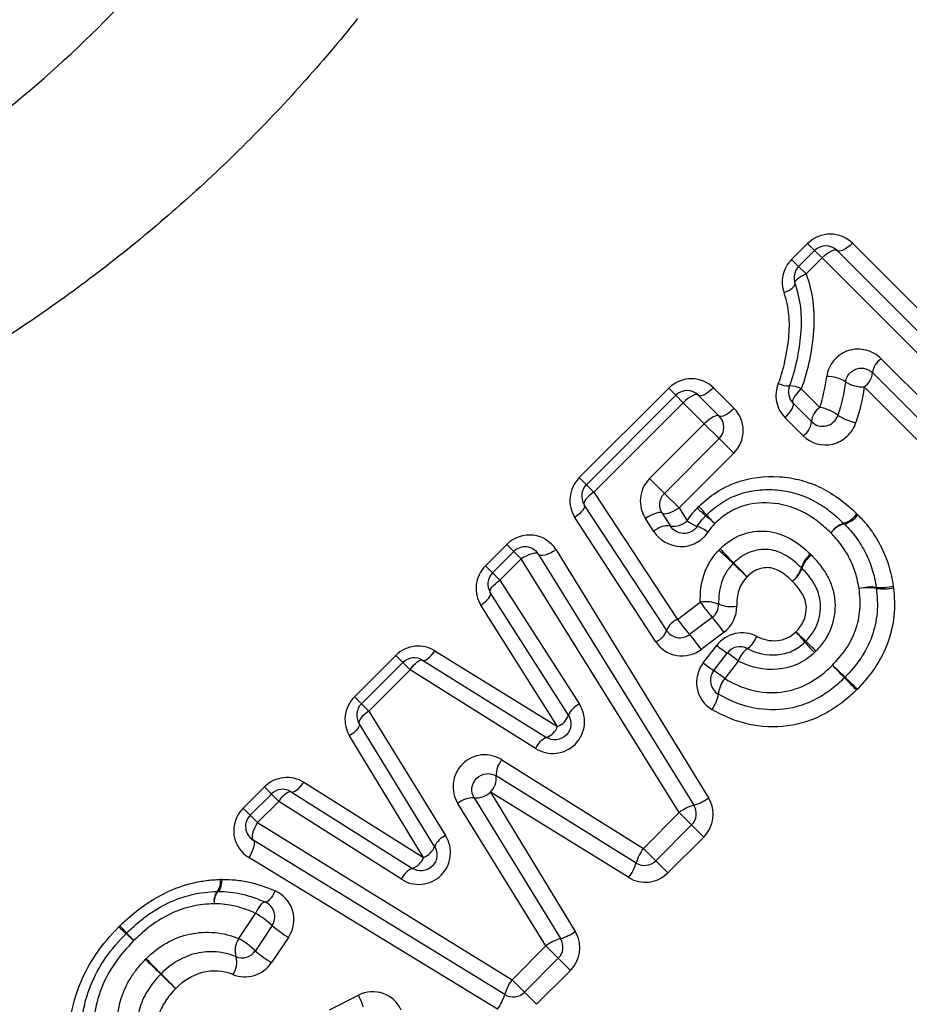
# Model space of a CAD drawing. Units: millimetres. Extents: x 143 to 264, y 91 to 276.
# Drawn here: x 183 to 194, y 200 to 213 of the extents above; entities that cross this region are included whole.
import ezdxf

# ---------------------------------------------------------------- set-up
doc = ezdxf.new("R2010")
doc.units = ezdxf.units.MM

msp = doc.modelspace()

# ---------------------------------------------------------------- linework, layer by layer
at = {"color": 7, "linetype": 'Continuous', "lineweight": 25}
for p, q in [((192.769, 209.648), (192.969, 209.848)), ((192.969, 209.848), (193.057, 209.76)), ((193.531, 209.852), (196.041, 207.341)), ((192.857, 209.56), (193.057, 209.76)), ((193.057, 209.76), (193.15, 209.667)), ((193.34, 209.76), (195.885, 207.214)), ((192.769, 209.648), (192.857, 209.56)), ((192.857, 209.56), (192.95, 209.467)), ((193.15, 209.667), (192.95, 209.467)), ((195.73, 207.087), (193.15, 209.667)), ((193.891, 208.404), (195.469, 206.826)), ((195.342, 206.67), (193.785, 208.227)), ((190.106, 206.914), (191.228, 208.035)), ((191.228, 208.035), (191.316, 207.947)), ((191.79, 208.039), (192.047, 207.782)), ((192.889, 208.027), (193.123, 207.794)), ((195.214, 206.515), (193.679, 208.05)), ((190.195, 206.825), (191.316, 207.947)), ((191.41, 207.853), (190.288, 206.732)), ((191.316, 207.947), (191.41, 207.853)), ((191.674, 207.589), (191.41, 207.853)), ((191.599, 207.947), (191.86, 207.685)), ((193.018, 207.616), (192.787, 207.846)), ((190.988, 206.902), (191.674, 207.589)), ((191.86, 207.403), (191.674, 207.589)), ((192.913, 207.438), (192.686, 207.665)), ((191.86, 207.403), (191.174, 206.716)), ((192.043, 207.22), (191.86, 207.403)), ((192.043, 207.22), (191.357, 206.533)), ((190.195, 206.825), (190.106, 206.914)), ((191.174, 206.716), (190.988, 206.902)), ((190.288, 206.732), (190.195, 206.825)), ((190.288, 206.732), (191.338, 205.137)), ((191.357, 206.533), (191.174, 206.716)), ((191.202, 204.997), (190.169, 206.574)), ((191.357, 206.533), (191.458, 206.374)), ((191.066, 204.856), (190.051, 206.415)), ((191.042, 206.238), (190.937, 206.401)), ((191.147, 206.467), (191.25, 206.306)), ((188.93, 205.809), (189.197, 206.076)), ((189.018, 205.721), (189.285, 205.988)), ((189.197, 206.076), (189.285, 205.988)), ((189.285, 205.988), (189.378, 205.895)), ((189.815, 206.008), (191.727, 202.9)), ((189.378, 205.895), (189.111, 205.628)), ((191.36, 202.716), (189.378, 205.895)), ((189.596, 205.951), (191.544, 202.808)), ((188.93, 205.809), (189.018, 205.721)), ((189.018, 205.721), (189.111, 205.628)), ((189.111, 205.628), (190.107, 204.074)), ((189.97, 203.935), (188.991, 205.472)), ((189.834, 203.794), (188.873, 205.314)), ((191.338, 205.137), (191.624, 205.352)), ((191.774, 205.162), (191.489, 204.947)), ((191.921, 204.976), (191.636, 204.76)), ((188.296, 204.744), (189.834, 203.794)), ((191.66, 204.591), (191.83, 204.811)), ((187.287, 204.166), (187.805, 204.684)), ((187.893, 204.596), (187.805, 204.684)), ((188.14, 204.624), (189.696, 203.657)), ((191.793, 204.495), (191.962, 204.715)), ((187.375, 204.078), (187.893, 204.596)), ((187.986, 204.503), (187.468, 203.985)), ((187.986, 204.503), (187.893, 204.596)), ((189.558, 203.519), (187.986, 204.503)), ((192.099, 204.615), (191.93, 204.394)), ((187.375, 204.078), (187.287, 204.166)), ((187.468, 203.985), (187.375, 204.078)), ((187.468, 203.985), (188.431, 202.426)), ((188.292, 202.29), (187.346, 203.832)), ((188.155, 202.152), (187.226, 203.677)), ((189.137, 203.377), (190.91, 202.267)), ((190.819, 202.083), (189.065, 203.174)), ((185.892, 202.771), (186.158, 203.036)), ((186.246, 202.948), (186.158, 203.036)), ((186.651, 203.095), (188.155, 202.152)), ((185.98, 202.683), (186.246, 202.948)), ((186.338, 202.856), (186.246, 202.948)), ((186.494, 202.976), (188.015, 202.016)), ((188.789, 202.899), (189.872, 201.135)), ((188.993, 202.971), (190.056, 201.226)), ((190.727, 201.9), (188.993, 202.971)), ((185.98, 202.683), (185.892, 202.771)), ((186.338, 202.856), (186.073, 202.59)), ((187.876, 201.879), (186.338, 202.856)), ((189.688, 201.044), (188.585, 202.828)), ((186.073, 202.59), (185.98, 202.683)), ((190.91, 202.267), (191.36, 202.716)), ((191.515, 202.561), (191.36, 202.716)), ((186.073, 202.59), (189.263, 200.619)), ((191.515, 202.561), (191.066, 202.112)), ((191.667, 202.409), (191.515, 202.561)), ((191.667, 202.409), (191.218, 201.96)), ((189.172, 200.435), (186.017, 202.371)), ((189.081, 200.251), (185.961, 202.152)), ((191.066, 202.112), (190.91, 202.267)), ((191.218, 201.96), (191.066, 202.112)), ((185.838, 201.135), (186.048, 201.452)), ((186.256, 201.3), (186.045, 200.984)), ((186.46, 201.151), (186.248, 200.835)), ((189.263, 200.619), (189.688, 201.044)), ((189.688, 201.044), (189.843, 200.889)), ((189.843, 200.889), (189.418, 200.464)), ((189.995, 200.737), (189.843, 200.889)), ((189.995, 200.737), (189.57, 200.312)), ((189.418, 200.464), (189.263, 200.619)), ((186.975, 200.244), (187.336, 200.427)), ((189.418, 200.464), (189.57, 200.312))]:
    msp.add_line(p, q, dxfattribs=at)
at = {"color": 7, "linetype": 'Continuous', "lineweight": 25, "flags": 128}
for points in [[(193.531, 209.852), (193.502, 209.825), (193.473, 209.801), (193.444, 209.781), (193.416, 209.766), (193.391, 209.756), (193.37, 209.752), (193.352, 209.753), (193.34, 209.76)], [(193.15, 209.667), (193.178, 209.694), (193.208, 209.717), (193.237, 209.737), (193.264, 209.753), (193.289, 209.763), (193.31, 209.768), (193.328, 209.766), (193.34, 209.76)], [(192.811, 209.35), (192.81, 209.362), (192.815, 209.375), (192.826, 209.39), (192.842, 209.405), (192.864, 209.422), (192.889, 209.437), (192.918, 209.453), (192.95, 209.467)], [(192.674, 209.231), (192.705, 209.245), (192.734, 209.261), (192.759, 209.277), (192.78, 209.293), (192.796, 209.309), (192.807, 209.324), (192.812, 209.338), (192.811, 209.35)], [(191.599, 207.947), (191.587, 207.953), (191.57, 207.954), (191.549, 207.95), (191.524, 207.939), (191.496, 207.924), (191.467, 207.904), (191.438, 207.88), (191.41, 207.853)], [(191.79, 208.039), (191.761, 208.012), (191.732, 207.989), (191.703, 207.969), (191.675, 207.953), (191.65, 207.943), (191.629, 207.939), (191.612, 207.94), (191.599, 207.947)], [(192.787, 207.846), (192.782, 207.857), (192.783, 207.872), (192.789, 207.892), (192.801, 207.916), (192.817, 207.942), (192.838, 207.97), (192.862, 207.999), (192.889, 208.027)], [(192.686, 207.665), (192.713, 207.693), (192.737, 207.722), (192.758, 207.75), (192.774, 207.777), (192.786, 207.8), (192.792, 207.82), (192.792, 207.836), (192.787, 207.846)], [(192.047, 207.782), (192.019, 207.755), (191.99, 207.731), (191.961, 207.711), (191.934, 207.695), (191.909, 207.684), (191.889, 207.679), (191.872, 207.679), (191.86, 207.685)], [(191.86, 207.685), (191.849, 207.691), (191.833, 207.692), (191.812, 207.686), (191.787, 207.676), (191.76, 207.66), (191.732, 207.639), (191.703, 207.615), (191.674, 207.589)], [(190.288, 206.732), (190.258, 206.71), (190.231, 206.687), (190.208, 206.664), (190.189, 206.642), (190.175, 206.621), (190.167, 206.602), (190.165, 206.586), (190.169, 206.574)], [(190.169, 206.574), (190.173, 206.561), (190.171, 206.545), (190.163, 206.526), (190.15, 206.505), (190.131, 206.483), (190.108, 206.46), (190.081, 206.437), (190.051, 206.415)], [(191.147, 206.467), (191.137, 206.475), (191.121, 206.477), (191.098, 206.475), (191.071, 206.468), (191.04, 206.457), (191.006, 206.441), (190.971, 206.422), (190.937, 206.401)], [(191.357, 206.533), (191.322, 206.512), (191.287, 206.493), (191.254, 206.477), (191.222, 206.466), (191.195, 206.459), (191.173, 206.457), (191.157, 206.459), (191.147, 206.467)], [(189.815, 206.008), (189.78, 205.987), (189.744, 205.968), (189.709, 205.954), (189.677, 205.943), (189.648, 205.938), (189.625, 205.937), (189.607, 205.942), (189.596, 205.951)], [(189.596, 205.951), (189.586, 205.961), (189.568, 205.966), (189.544, 205.965), (189.516, 205.96), (189.483, 205.949), (189.449, 205.935), (189.413, 205.916), (189.378, 205.895)], [(188.991, 205.472), (188.987, 205.485), (188.989, 205.5), (188.998, 205.519), (189.011, 205.539), (189.03, 205.562), (189.054, 205.584), (189.081, 205.607), (189.111, 205.628)], [(188.873, 205.314), (188.902, 205.336), (188.929, 205.359), (188.953, 205.381), (188.972, 205.404), (188.985, 205.424), (188.993, 205.443), (188.995, 205.459), (188.991, 205.472)], [(188.14, 204.624), (188.153, 204.621), (188.169, 204.623), (188.188, 204.631), (188.208, 204.645), (188.23, 204.663), (188.253, 204.687), (188.275, 204.714), (188.296, 204.744)], [(187.986, 204.503), (188.007, 204.533), (188.029, 204.561), (188.052, 204.584), (188.074, 204.603), (188.094, 204.617), (188.112, 204.626), (188.128, 204.628), (188.14, 204.624)], [(187.468, 203.985), (187.438, 203.964), (187.41, 203.942), (187.386, 203.92), (187.367, 203.898), (187.353, 203.878), (187.345, 203.86), (187.342, 203.844), (187.346, 203.832)], [(187.346, 203.832), (187.35, 203.819), (187.347, 203.803), (187.339, 203.784), (187.326, 203.764), (187.307, 203.742), (187.283, 203.72), (187.256, 203.698), (187.226, 203.677)], [(186.494, 202.976), (186.506, 202.972), (186.523, 202.974), (186.541, 202.982), (186.562, 202.996), (186.584, 203.014), (186.607, 203.038), (186.629, 203.065), (186.651, 203.095)], [(186.338, 202.856), (186.36, 202.885), (186.382, 202.913), (186.405, 202.936), (186.427, 202.955), (186.447, 202.969), (186.466, 202.977), (186.481, 202.98), (186.494, 202.976)], [(186.073, 202.59), (186.052, 202.555), (186.033, 202.519), (186.019, 202.484), (186.009, 202.452), (186.003, 202.423), (186.003, 202.399), (186.008, 202.382), (186.017, 202.371)], [(186.017, 202.371), (186.027, 202.36), (186.031, 202.343), (186.031, 202.319), (186.025, 202.29), (186.015, 202.258), (186.001, 202.223), (185.982, 202.187), (185.961, 202.152)], [(185.624, 201.878), (185.621, 201.847), (185.617, 201.818), (185.612, 201.791), (185.606, 201.769), (185.599, 201.751), (185.592, 201.738), (185.583, 201.73), (185.575, 201.727)], [(186.292, 201.735), (186.275, 201.703), (186.258, 201.673), (186.241, 201.648), (186.224, 201.626), (186.208, 201.609), (186.193, 201.598), (186.18, 201.593), (186.169, 201.594)], [(186.169, 201.594), (186.158, 201.595), (186.146, 201.59), (186.131, 201.579), (186.115, 201.562), (186.098, 201.54), (186.081, 201.514), (186.064, 201.484), (186.048, 201.452)]]:
    msp.add_lwpolyline(points, dxfattribs=at)
at = {"color": 7, "linetype": 'Continuous', "lineweight": 25}
for centre, radius, start, end in [((193.198, 209.618), 0.2, 45, 135), ((192.999, 209.418), 0.2, 135, 199.9532), ((194.026, 208.202), 0.243, 123.8526, 174.1416), ((193.545, 208.25), 0.24, 303.7705, 354.5956), ((192.73, 208.336), 0.273, 242.0507, 272.8993), ((193.22, 207.766), 0.415, 57.102, 91.5469), ((193.672, 208.486), 0.436, 238.6126, 270.8872), ((191.458, 207.805), 0.2, 45, 135), ((192.929, 207.988), 0.2, 157.9438, 225), ((192.744, 207.748), 0.315, 62.4602, 90.0847), ((193.255, 207.596), 0.238, 123.6769, 175.1254), ((193.024, 207.245), 0.557, 54.1792, 79.756), ((191.719, 207.544), 0.2, 315, 45), ((192.783, 207.634), 0.236, 303.5974, 355.5866), ((193.159, 207.757), 0.2, 225, 342.4797), ((193.686, 208.188), 0.595, 235.5604, 259.1165), ((190.336, 206.684), 0.2, 135, 213.2201), ((193.188, 208.247), 2.349, 226.9217, 230.4303), ((188.731, 203.79), 3.986, 41.8029, 43.8697), ((191.286, 206.546), 0.243, 261.3539, 314.9286), ((191.778, 206.812), 0.543, 233.8541, 249.2853), ((191.84, 206.301), 0.2, 133.4448, 137.6426), ((189.876, 204.269), 2.827, 47.0032, 50.044), ((195.267, 209.66), 4.799, 222.0307, 223.8215), ((193.331, 206.636), 0.309, 287.1971, 325.397), ((193.351, 206.638), 0.315, 284.5229, 322.3622), ((191.213, 206.067), 0.242, 81.1111, 134.9804), ((191.34, 205.706), 0.647, 54.1818, 67.6414), ((193.518, 206.042), 0.314, 107.6654, 145.2796), ((193.511, 206.027), 0.317, 104.7706, 142.2982), ((193.285, 206.196), 0.2, 43.4307, 46.4596), ((189.426, 205.846), 0.2, 31.7768, 135), ((186.733, 200.393), 7.599, 45.756, 47.6137), ((202.999, 216.659), 15.395, 223.7101, 224.6271), ((193.197, 205.7), 0.317, 127.0831, 164.5146), ((193.198, 205.681), 0.316, 124.7287, 162.0027), ((197.832, 211.816), 8.329, 225.8883, 227.5496), ((180.019, 194.003), 16.875, 43.7418, 44.5618), ((192.588, 205.867), 0.314, 307.0075, 344.8085), ((192.6, 205.872), 0.312, 304.6101, 342.473), ((189.16, 205.579), 0.2, 135, 212.4851), ((193.761, 204.987), 0.555, 82.8326, 105.2211), ((193.732, 204.951), 0.583, 80.1577, 101.5611), ((193.887, 206.152), 0.617, 264.6358, 284.5811), ((193.633, 205.505), 0.2, 6.0146, 9.4514), ((193.922, 206.174), 0.655, 262.0386, 280.8829), ((191.696, 204.946), 0.412, 67.489, 100.0984), ((193.364, 206.576), 2.128, 215.1234, 221.644), ((191.654, 205.322), 0.2, 306.9848, 1.4222), ((192.01, 205.735), 0.437, 249.1346, 279.4666), ((191.441, 204.9), 0.259, 113.4474, 157.855), ((193.057, 206.345), 2.1, 215.0897, 221.7146), ((190, 203.613), 2.355, 35.3615, 41.1334), ((190.967, 205.087), 0.251, 293.2233, 339.0892), ((191.369, 205.107), 0.2, 213.2201, 306.9848), ((189.744, 203.419), 2.32, 35.3285, 41.2054), ((192.026, 205.034), 0.324, 305.5139, 340.1109), ((188.93, 201.43), 5.269, 40.5041, 42.3688), ((203.485, 215.985), 15.322, 225.9038, 226.5448), ((192.824, 206.043), 1.583, 231.0898, 237.0163), ((192.121, 204.593), 0.2, 62.1918, 142.3961), ((192.421, 204.496), 0.344, 127.1113, 159.7263), ((198.203, 209.403), 6.96, 220.8241, 222.2835), ((178.989, 190.188), 20.252, 45.9332, 46.4347), ((188.035, 204.455), 0.2, 58.1242, 135), ((190.855, 203.063), 1.989, 51.2965, 56.18), ((192.672, 205.846), 1.611, 231.1071, 236.9446), ((191.951, 204.373), 0.2, 142.3961, 239.5135), ((190.661, 202.81), 2.03, 51.3136, 56.1129), ((216.696, 227.065), 32.476, 223.8591, 224.2456), ((177.95, 188.319), 22.336, 46.0969, 46.6589), ((192.23, 204.157), 0.383, 141.6718, 173.4648), ((193.293, 204.549), 0.2, 313.9619, 316.5094), ((162.203, 174.069), 43.538, 43.8883, 44.1697), ((214.16, 226.025), 29.942, 226.2073, 226.6164), ((191.46, 204.25), 0.393, 321.8878, 352.7597), ((187.516, 203.936), 0.2, 135, 211.5352), ((190.203, 203.841), 0.251, 112.5416, 158.2281), ((189.741, 204.02), 0.244, 292.3237, 339.5127), ((189.608, 203.885), 0.244, 291.1261, 338.253), ((189.792, 203.425), 0.251, 112.4522, 158.0296), ((189.336, 203.192), 0.271, 137.027, 183.8548), ((188.792, 203.157), 0.274, 317.1244, 3.4678), ((186.387, 202.807), 0.2, 57.7515, 135), ((188.769, 202.628), 0.272, 85.8526, 132.6451), ((188.807, 203.173), 0.274, 266.2587, 312.5424), ((191.38, 203.362), 0.578, 286.4341, 306.88), ((191.693, 202.277), 0.551, 105.6563, 127.1323), ((191.374, 202.702), 0.2, 315, 31.7768), ((186.122, 202.541), 0.2, 135, 238.4623), ((188.523, 202.194), 0.25, 111.606, 157.4281), ((188.066, 202.378), 0.242, 291.3829, 338.7771), ((187.93, 202.243), 0.242, 290.4735, 337.9427), ((191.349, 201.934), 0.551, 142.7652, 164.2507), ((190.265, 202.247), 0.577, 323.0151, 343.48), ((190.924, 202.253), 0.2, 238.1224, 315), ((188.107, 201.784), 0.25, 111.774, 157.7258), ((185.431, 201.843), 0.178, 319.3828, 11.2302), ((185.718, 201.61), 0.192, 142.4983, 191.2319), ((185.717, 201.601), 0.189, 138.5005, 188.7755), ((185.575, 201.527), 0.2, 90.0597, 92.7417), ((186.089, 201.411), 0.2, 326.3099, 66.5816), ((185.465, 200.439), 1.169, 47.4422, 60.0835), ((182.571, 199.576), 2.473, 41.2307, 44.1014), ((187.09, 202.23), 1.249, 228.1131, 239.7316), ((185.984, 202.988), 2.374, 225.9362, 228.9264), ((184.569, 201.061), 0.2, 133.5543, 136.5059), ((182.553, 199.075), 2.83, 45.99, 48.6304), ((186.638, 203.159), 2.948, 221.5149, 224.0497), ((189.71, 201.691), 0.579, 286.2351, 306.637), ((186.049, 200.985), 0.259, 144.7425, 196.9465), ((185.245, 200.108), 1.186, 47.5901, 60.0049), ((190.019, 200.603), 0.552, 105.4411, 126.8948), ((189.702, 201.03), 0.2, 315, 31.5432), ((185.878, 201.094), 0.2, 247.41, 326.3099), ((186.889, 201.93), 1.269, 228.2628, 239.6548), ((177.667, 193.468), 10.192, 45.1243, 46.6197), ((199.44, 215.241), 20.594, 224.1985, 224.9385), ((185.549, 200.836), 0.263, 324.9437, 16.207), ((192.481, 208.366), 10.817, 225.1952, 226.5796), ((169.38, 185.265), 21.858, 44.2183, 44.9034), ((189.704, 200.288), 0.552, 143.1107, 164.564), ((186.783, 200.11), 0.638, 14.9858, 29.8038), ((188.616, 200.597), 0.579, 323.3687, 343.7696), ((189.277, 200.605), 0.2, 238.4623, 315)]:
    msp.add_arc(centre, radius, start, end, dxfattribs=at)
for points, knots in [([(179.938, 209.657), (180.416, 209.885), (180.905, 210.147), (181.642, 210.6), (181.888, 210.761), (182.381, 211.105), (182.625, 211.287), (183.34, 211.856), (183.797, 212.268), (184.45, 212.939), (184.662, 213.171), (185.067, 213.646), (185.262, 213.89), (185.448, 214.138)], [0, 0, 0, 0, 0.25, 0.25, 0.375, 0.375, 0.5, 0.5, 0.75, 0.75, 0.875, 0.875, 1, 1, 1, 1]), ([(187.327, 212.667), (187.103, 212.388), (186.872, 212.115), (186.392, 211.58), (186.142, 211.318), (185.376, 210.559), (184.842, 210.088), (184.008, 209.432), (183.724, 209.221), (183.15, 208.819), (182.862, 208.63), (181.997, 208.093), (181.421, 207.777), (180.852, 207.5)], [0, 0, 0, 0, 0.125, 0.125, 0.25, 0.25, 0.5, 0.5, 0.625, 0.625, 0.75, 0.75, 1, 1, 1, 1]), ([(193.531, 209.852), (193.459, 209.924), (193.359, 209.965), (193.153, 209.967), (193.046, 209.925), (192.969, 209.848)], [0, 0, 0, 0, 0.5, 0.5, 1, 1, 1, 1]), ([(192.769, 209.648), (192.714, 209.593), (192.676, 209.522), (192.644, 209.376), (192.649, 209.3), (192.674, 209.231)], [0, 0, 0, 0, 0.5, 0.5, 1, 1, 1, 1]), ([(192.95, 209.467), (192.991, 209.354), (193.02, 209.236), (193.051, 208.997), (193.052, 208.875), (193.034, 208.63), (193.016, 208.507), (192.967, 208.265), (192.936, 208.145), (192.889, 208.027)], [0, 0, 0, 0, 0.25, 0.25, 0.5, 0.5, 0.75, 0.75, 1, 1, 1, 1]), ([(192.743, 208.063), (192.786, 208.168), (192.814, 208.276), (192.859, 208.493), (192.876, 208.603), (192.895, 208.823), (192.896, 208.931), (192.871, 209.144), (192.847, 209.251), (192.811, 209.35)], [0, 0, 0, 0, 0.25, 0.25, 0.5, 0.5, 0.75, 0.75, 1, 1, 1, 1]), ([(192.602, 208.094), (192.639, 208.186), (192.665, 208.282), (192.706, 208.473), (192.722, 208.57), (192.742, 208.763), (192.744, 208.86), (192.726, 209.049), (192.705, 209.142), (192.674, 209.231)], [0, 0, 0, 0, 0.25, 0.25, 0.5, 0.5, 0.75, 0.75, 1, 1, 1, 1]), ([(193.891, 208.404), (193.839, 208.456), (193.774, 208.493), (193.631, 208.529), (193.554, 208.528), (193.412, 208.484), (193.347, 208.44), (193.25, 208.325), (193.219, 208.254), (193.209, 208.18)], [0, 0, 0, 0, 0.25, 0.25, 0.5, 0.5, 0.75, 0.75, 1, 1, 1, 1]), ([(193.445, 208.114), (193.45, 208.151), (193.466, 208.187), (193.517, 208.246), (193.552, 208.267), (193.659, 208.299), (193.735, 208.276), (193.785, 208.227)], [0, 0, 0, 0, 0.25, 0.25, 0.5, 0.5, 1, 1, 1, 1]), ([(191.79, 208.039), (191.718, 208.111), (191.618, 208.153), (191.411, 208.154), (191.305, 208.112), (191.228, 208.035)], [0, 0, 0, 0, 0.5, 0.5, 1, 1, 1, 1]), ([(192.602, 208.094), (192.571, 208.021), (192.564, 207.94), (192.594, 207.789), (192.631, 207.72), (192.686, 207.665)], [0, 0, 0, 0, 0.5, 0.5, 1, 1, 1, 1]), ([(192.043, 207.22), (192.119, 207.296), (192.162, 207.401), (192.161, 207.61), (192.119, 207.71), (192.047, 207.782)], [0, 0, 0, 0, 0.5, 0.5, 1, 1, 1, 1]), ([(192.913, 207.438), (193.008, 207.343), (193.152, 207.302), (193.352, 207.351), (193.415, 207.385), (193.515, 207.478), (193.553, 207.538), (193.574, 207.604)], [0, 0, 0, 0, 0.5, 0.5, 0.75, 0.75, 1, 1, 1, 1]), ([(190.106, 206.914), (190.04, 206.847), (189.999, 206.759), (189.981, 206.578), (190.003, 206.489), (190.051, 206.415)], [0, 0, 0, 0, 0.5, 0.5, 1, 1, 1, 1]), ([(190.988, 206.902), (190.921, 206.836), (190.881, 206.748), (190.865, 206.566), (190.888, 206.476), (190.937, 206.401)], [0, 0, 0, 0, 0.5, 0.5, 1, 1, 1, 1]), ([(191.605, 206.552), (191.673, 206.616), (191.744, 206.677), (191.901, 206.778), (191.985, 206.82), (192.245, 206.914), (192.433, 206.936), (192.708, 206.919), (192.799, 206.904), (192.975, 206.856), (193.06, 206.825), (193.224, 206.743), (193.303, 206.694), (193.45, 206.586), (193.519, 206.524), (193.585, 206.461)], [0, 0, 0, 0, 0.125, 0.125, 0.25, 0.25, 0.5, 0.5, 0.625, 0.625, 0.75, 0.75, 0.875, 0.875, 1, 1, 1, 1]), ([(191.147, 206.467), (191.124, 206.502), (191.112, 206.545), (191.119, 206.635), (191.139, 206.681), (191.174, 206.716)], [0, 0, 0, 0, 0.5, 0.5, 1, 1, 1, 1]), ([(191.702, 206.447), (191.762, 206.503), (191.824, 206.556), (191.96, 206.643), (192.032, 206.678), (192.184, 206.73), (192.264, 206.748), (192.423, 206.765), (192.503, 206.766), (192.744, 206.746), (192.9, 206.7), (193.111, 206.589), (193.178, 206.547), (193.305, 206.45), (193.364, 206.396), (193.422, 206.341)], [0, 0, 0, 0, 0.125, 0.125, 0.25, 0.25, 0.375, 0.375, 0.5, 0.5, 0.75, 0.75, 0.875, 0.875, 1, 1, 1, 1]), ([(193.26, 206.221), (193.211, 206.268), (193.161, 206.314), (193.054, 206.397), (192.998, 206.434), (192.822, 206.532), (192.691, 206.575), (192.421, 206.605), (192.282, 206.596), (192.086, 206.533), (192.025, 206.504), (191.908, 206.43), (191.855, 206.384), (191.804, 206.337)], [0, 0, 0, 0, 0.125, 0.125, 0.25, 0.25, 0.5, 0.5, 0.75, 0.75, 0.875, 0.875, 1, 1, 1, 1]), ([(191.458, 206.374), (191.479, 206.406), (191.502, 206.437), (191.527, 206.467), (191.545, 206.489), (191.565, 206.51), (191.584, 206.531)], [0, 0, 0, 0, 0.0001157556, 0.0001157556, 0.0001157556, 0.0002017105, 0.0002017105, 0.0002017105, 0.0002017105]), ([(191.586, 206.304), (191.605, 206.334), (191.626, 206.361), (191.649, 206.388), (191.663, 206.404), (191.678, 206.42), (191.692, 206.436)], [0, 0, 0, 0, 0.0001045067, 0.0001045067, 0.0001045067, 0.0001690358, 0.0001690358, 0.0001690358, 0.0001690358]), ([(193.6, 206.446), (193.658, 206.385), (193.715, 206.322), (193.813, 206.186), (193.857, 206.113), (193.933, 205.962), (193.964, 205.884), (194.013, 205.722), (194.029, 205.638), (194.043, 205.555)], [0, 0, 0, 0, 0.25, 0.25, 0.5, 0.5, 0.75, 0.75, 1, 1, 1, 1]), ([(191.042, 206.238), (191.113, 206.126), (191.239, 206.054), (191.44, 206.048), (191.509, 206.063), (191.629, 206.126), (191.681, 206.173), (191.719, 206.231)], [0, 0, 0, 0, 0.5, 0.5, 0.75, 0.75, 1, 1, 1, 1]), ([(191.586, 206.304), (191.547, 206.244), (191.474, 206.21), (191.341, 206.217), (191.284, 206.253), (191.25, 206.306)], [0, 0, 0, 0, 0.5, 0.5, 1, 1, 1, 1]), ([(191.804, 206.337), (191.791, 206.322), (191.778, 206.308), (191.765, 206.293), (191.749, 206.273), (191.733, 206.252), (191.719, 206.231)], [0, 0, 0, 0, 0.0000586054, 0.0000586054, 0.0000586054, 0.0001367154, 0.0001367154, 0.0001367154, 0.0001367154]), ([(191.871, 206.021), (191.949, 206.096), (192.038, 206.16), (192.239, 206.235), (192.347, 206.251), (192.561, 206.234), (192.662, 206.197), (192.847, 206.096), (192.929, 206.027), (193.006, 205.953)], [0, 0, 0, 0, 0.25, 0.25, 0.5, 0.5, 0.75, 0.75, 1, 1, 1, 1]), ([(193.43, 206.333), (193.482, 206.279), (193.533, 206.223), (193.622, 206.101), (193.661, 206.037), (193.73, 205.902), (193.758, 205.832), (193.803, 205.687), (193.817, 205.612), (193.83, 205.537)], [0, 0, 0, 0, 0.25, 0.25, 0.5, 0.5, 0.75, 0.75, 1, 1, 1, 1]), ([(189.815, 206.008), (189.753, 206.109), (189.648, 206.176), (189.412, 206.206), (189.285, 206.164), (189.197, 206.076)], [0, 0, 0, 0, 0.5, 0.5, 1, 1, 1, 1]), ([(193.615, 205.522), (193.603, 205.588), (193.59, 205.654), (193.55, 205.781), (193.526, 205.843), (193.465, 205.961), (193.429, 206.017), (193.351, 206.124), (193.305, 206.173), (193.26, 206.221)], [0, 0, 0, 0, 0.25, 0.25, 0.5, 0.5, 0.75, 0.75, 1, 1, 1, 1]), ([(191.624, 205.352), (191.62, 205.47), (191.634, 205.59), (191.69, 205.758), (191.716, 205.813), (191.777, 205.915), (191.815, 205.961), (191.856, 206.005)], [0, 0, 0, 0, 0.5, 0.5, 0.75, 0.75, 1, 1, 1, 1]), ([(192.891, 205.784), (192.833, 205.84), (192.773, 205.893), (192.636, 205.973), (192.561, 206.004), (192.403, 206.02), (192.321, 206.008), (192.169, 205.951), (192.102, 205.901), (192.043, 205.844)], [0, 0, 0, 0, 0.25, 0.25, 0.5, 0.5, 0.75, 0.75, 1, 1, 1, 1]), ([(193.018, 205.94), (193.056, 205.9), (193.094, 205.859), (193.162, 205.77), (193.193, 205.723), (193.246, 205.624), (193.267, 205.573), (193.298, 205.466), (193.309, 205.41), (193.318, 205.241), (193.3, 205.126), (193.239, 204.969), (193.212, 204.919), (193.15, 204.824), (193.114, 204.781), (193.074, 204.74)], [0, 0, 0, 0, 0.125, 0.125, 0.25, 0.25, 0.375, 0.375, 0.5, 0.5, 0.75, 0.75, 0.875, 0.875, 1, 1, 1, 1]), ([(188.93, 205.809), (188.864, 205.743), (188.823, 205.655), (188.805, 205.477), (188.826, 205.388), (188.873, 205.314)], [0, 0, 0, 0, 0.5, 0.5, 1, 1, 1, 1]), ([(192.035, 205.836), (192.003, 205.802), (191.973, 205.766), (191.925, 205.686), (191.905, 205.643), (191.862, 205.512), (191.852, 205.419), (191.854, 205.327)], [0, 0, 0, 0, 0.25, 0.25, 0.5, 0.5, 1, 1, 1, 1]), ([(192.777, 205.616), (192.738, 205.653), (192.698, 205.689), (192.609, 205.749), (192.559, 205.772), (192.479, 205.787), (192.451, 205.786), (192.397, 205.78), (192.371, 205.773), (192.294, 205.745), (192.25, 205.709), (192.211, 205.671)], [0, 0, 0, 0, 0.25, 0.25, 0.5, 0.5, 0.625, 0.625, 0.75, 0.75, 1, 1, 1, 1]), ([(192.946, 204.862), (193.007, 204.925), (193.058, 204.998), (193.122, 205.159), (193.136, 205.247), (193.125, 205.42), (193.097, 205.502), (193.033, 205.614), (193.009, 205.649), (192.956, 205.716), (192.927, 205.747), (192.897, 205.778)], [0, 0, 0, 0, 0.25, 0.25, 0.5, 0.5, 0.75, 0.75, 0.875, 0.875, 1, 1, 1, 1]), ([(192.211, 205.671), (192.188, 205.646), (192.165, 205.62), (192.131, 205.563), (192.117, 205.532), (192.086, 205.436), (192.08, 205.371), (192.081, 205.304)], [0, 0, 0, 0, 0.25, 0.25, 0.5, 0.5, 1, 1, 1, 1]), ([(192.822, 204.981), (192.865, 205.025), (192.902, 205.075), (192.936, 205.159), (192.943, 205.189), (192.953, 205.25), (192.955, 205.28), (192.945, 205.37), (192.921, 205.427), (192.858, 205.528), (192.818, 205.572), (192.777, 205.616)], [0, 0, 0, 0, 0.25, 0.25, 0.375, 0.375, 0.5, 0.5, 0.75, 0.75, 1, 1, 1, 1]), ([(193.28, 204.563), (193.341, 204.627), (193.4, 204.693), (193.499, 204.84), (193.54, 204.919), (193.599, 205.084), (193.618, 205.171), (193.632, 205.347), (193.625, 205.435), (193.615, 205.522)], [0, 0, 0, 0, 0.25, 0.25, 0.5, 0.5, 0.75, 0.75, 1, 1, 1, 1]), ([(193.831, 205.526), (193.842, 205.424), (193.849, 205.322), (193.83, 205.117), (193.808, 205.018), (193.739, 204.826), (193.691, 204.733), (193.578, 204.564), (193.509, 204.486), (193.438, 204.412)], [0, 0, 0, 0, 0.25, 0.25, 0.5, 0.5, 0.75, 0.75, 1, 1, 1, 1]), ([(194.046, 205.531), (194.057, 205.415), (194.063, 205.3), (194.04, 205.069), (194.013, 204.954), (193.934, 204.736), (193.88, 204.632), (193.751, 204.437), (193.674, 204.349), (193.593, 204.264)], [0, 0, 0, 0, 0.25, 0.25, 0.5, 0.5, 0.75, 0.75, 1, 1, 1, 1]), ([(192.331, 204.924), (192.248, 204.967), (192.152, 204.979), (191.97, 204.938), (191.887, 204.886), (191.83, 204.811)], [0, 0, 0, 0, 0.5, 0.5, 1, 1, 1, 1]), ([(192.331, 204.924), (192.409, 204.883), (192.498, 204.863), (192.63, 204.875), (192.674, 204.886), (192.755, 204.922), (192.789, 204.951), (192.822, 204.981)], [0, 0, 0, 0, 0.5, 0.5, 0.75, 0.75, 1, 1, 1, 1]), ([(188.296, 204.744), (188.223, 204.789), (188.134, 204.81), (187.957, 204.79), (187.871, 204.75), (187.805, 204.684)], [0, 0, 0, 0, 0.5, 0.5, 1, 1, 1, 1]), ([(191.066, 204.856), (191.125, 204.766), (191.222, 204.703), (191.434, 204.666), (191.548, 204.694), (191.636, 204.76)], [0, 0, 0, 0, 0.5, 0.5, 1, 1, 1, 1]), ([(192.214, 204.77), (192.328, 204.71), (192.458, 204.682), (192.653, 204.699), (192.716, 204.715), (192.805, 204.755), (192.834, 204.771), (192.887, 204.809), (192.912, 204.831), (192.936, 204.852)], [0, 0, 0, 0, 0.5, 0.5, 0.75, 0.75, 0.875, 0.875, 1, 1, 1, 1]), ([(193.054, 204.72), (193.021, 204.691), (192.989, 204.663), (192.918, 204.614), (192.88, 204.593), (192.763, 204.541), (192.679, 204.52), (192.422, 204.497), (192.25, 204.534), (192.099, 204.615)], [0, 0, 0, 0, 0.125, 0.125, 0.25, 0.25, 0.5, 0.5, 1, 1, 1, 1]), ([(191.66, 204.591), (191.59, 204.501), (191.562, 204.383), (191.603, 204.164), (191.671, 204.064), (191.769, 204.007)], [0, 0, 0, 0, 0.5, 0.5, 1, 1, 1, 1]), ([(191.93, 204.394), (192.035, 204.332), (192.148, 204.281), (192.388, 204.221), (192.511, 204.212), (192.757, 204.239), (192.877, 204.279), (193.039, 204.368), (193.091, 204.401), (193.19, 204.477), (193.235, 204.52), (193.28, 204.563)], [0, 0, 0, 0, 0.25, 0.25, 0.5, 0.5, 0.75, 0.75, 0.875, 0.875, 1, 1, 1, 1]), ([(193.432, 204.405), (193.38, 204.355), (193.327, 204.305), (193.211, 204.218), (193.15, 204.178), (192.96, 204.076), (192.82, 204.029), (192.532, 203.994), (192.388, 204.004), (192.106, 204.069), (191.974, 204.127), (191.85, 204.2)], [0, 0, 0, 0, 0.125, 0.125, 0.25, 0.25, 0.5, 0.5, 0.75, 0.75, 1, 1, 1, 1]), ([(193.581, 204.252), (193.521, 204.194), (193.46, 204.138), (193.329, 204.039), (193.26, 203.994), (193.04, 203.876), (192.883, 203.823), (192.553, 203.78), (192.386, 203.788), (192.065, 203.859), (191.911, 203.924), (191.769, 204.007)], [0, 0, 0, 0, 0.125, 0.125, 0.25, 0.25, 0.5, 0.5, 0.75, 0.75, 1, 1, 1, 1]), ([(187.287, 204.166), (187.222, 204.1), (187.181, 204.014), (187.161, 203.838), (187.181, 203.75), (187.226, 203.677)], [0, 0, 0, 0, 0.5, 0.5, 1, 1, 1, 1]), ([(189.558, 203.519), (189.635, 203.471), (189.725, 203.45), (189.907, 203.468), (189.993, 203.509), (190.122, 203.64), (190.162, 203.727), (190.178, 203.908), (190.156, 203.998), (190.107, 204.074)], [0, 0, 0, 0, 0.25, 0.25, 0.5, 0.5, 0.75, 0.75, 1, 1, 1, 1]), ([(189.97, 203.935), (189.993, 203.898), (190.004, 203.855), (189.996, 203.764), (189.977, 203.72), (189.91, 203.653), (189.866, 203.633), (189.776, 203.624), (189.732, 203.635), (189.696, 203.657)], [0, 0, 0, 0, 0.25, 0.25, 0.5, 0.5, 0.75, 0.75, 1, 1, 1, 1]), ([(189.137, 203.377), (189.062, 203.424), (188.972, 203.446), (188.792, 203.428), (188.706, 203.388), (188.576, 203.259), (188.536, 203.173), (188.517, 202.994), (188.538, 202.904), (188.585, 202.828)], [0, 0, 0, 0, 0.25, 0.25, 0.5, 0.5, 0.75, 0.75, 1, 1, 1, 1]), ([(186.651, 203.095), (186.577, 203.141), (186.488, 203.162), (186.31, 203.143), (186.223, 203.102), (186.158, 203.036)], [0, 0, 0, 0, 0.5, 0.5, 1, 1, 1, 1]), ([(188.789, 202.899), (188.767, 202.936), (188.756, 202.979), (188.765, 203.068), (188.785, 203.112), (188.852, 203.179), (188.896, 203.199), (188.986, 203.207), (189.029, 203.196), (189.065, 203.174)], [0, 0, 0, 0, 0.25, 0.25, 0.5, 0.5, 0.75, 0.75, 1, 1, 1, 1]), ([(191.667, 202.409), (191.73, 202.473), (191.771, 202.556), (191.793, 202.734), (191.774, 202.824), (191.727, 202.9)], [0, 0, 0, 0, 0.5, 0.5, 1, 1, 1, 1]), ([(185.892, 202.771), (185.803, 202.682), (185.762, 202.554), (185.792, 202.32), (185.86, 202.214), (185.961, 202.152)], [0, 0, 0, 0, 0.5, 0.5, 1, 1, 1, 1]), ([(187.876, 201.879), (187.952, 201.831), (188.042, 201.809), (188.223, 201.826), (188.309, 201.865), (188.439, 201.994), (188.48, 202.08), (188.499, 202.26), (188.478, 202.35), (188.431, 202.426)], [0, 0, 0, 0, 0.25, 0.25, 0.5, 0.5, 0.75, 0.75, 1, 1, 1, 1]), ([(188.292, 202.29), (188.314, 202.254), (188.325, 202.21), (188.316, 202.12), (188.295, 202.076), (188.229, 202.01), (188.184, 201.99), (188.094, 201.982), (188.051, 201.993), (188.015, 202.016)], [0, 0, 0, 0, 0.25, 0.25, 0.5, 0.5, 0.75, 0.75, 1, 1, 1, 1]), ([(190.727, 201.9), (190.803, 201.853), (190.893, 201.834), (191.071, 201.856), (191.154, 201.896), (191.218, 201.96)], [0, 0, 0, 0, 0.5, 0.5, 1, 1, 1, 1]), ([(184.347, 201.297), (184.434, 201.38), (184.523, 201.461), (184.717, 201.601), (184.82, 201.663), (185.035, 201.765), (185.145, 201.804), (185.315, 201.845), (185.372, 201.856), (185.488, 201.871), (185.547, 201.874), (185.605, 201.877)], [0, 0, 0, 0, 0.25, 0.25, 0.5, 0.5, 0.75, 0.75, 0.875, 0.875, 1, 1, 1, 1]), ([(185.624, 201.878), (185.682, 201.878), (185.739, 201.877), (185.854, 201.864), (185.91, 201.855), (186.078, 201.818), (186.186, 201.78), (186.292, 201.735)], [0, 0, 0, 0, 0.25, 0.25, 0.5, 0.5, 1, 1, 1, 1]), ([(184.431, 201.206), (184.509, 201.28), (184.589, 201.353), (184.762, 201.48), (184.855, 201.536), (185.048, 201.628), (185.15, 201.663), (185.304, 201.7), (185.356, 201.709), (185.461, 201.721), (185.513, 201.724), (185.566, 201.727)], [0, 0, 0, 0, 0.25, 0.25, 0.5, 0.5, 0.75, 0.75, 0.875, 0.875, 1, 1, 1, 1]), ([(185.575, 201.727), (185.626, 201.727), (185.678, 201.726), (185.78, 201.713), (185.83, 201.704), (185.979, 201.67), (186.075, 201.635), (186.169, 201.594)], [0, 0, 0, 0, 0.25, 0.25, 0.5, 0.5, 1, 1, 1, 1]), ([(186.46, 201.151), (186.527, 201.251), (186.545, 201.378), (186.479, 201.597), (186.397, 201.689), (186.292, 201.735)], [0, 0, 0, 0, 0.5, 0.5, 1, 1, 1, 1]), ([(185.53, 201.572), (185.436, 201.569), (185.343, 201.561), (185.16, 201.519), (185.069, 201.488), (184.897, 201.406), (184.815, 201.356), (184.66, 201.242), (184.589, 201.176), (184.519, 201.11)], [0, 0, 0, 0, 0.25, 0.25, 0.5, 0.5, 0.75, 0.75, 1, 1, 1, 1]), ([(186.048, 201.452), (185.966, 201.488), (185.883, 201.52), (185.753, 201.551), (185.708, 201.559), (185.62, 201.571), (185.575, 201.572), (185.53, 201.572)], [0, 0, 0, 0, 0.5, 0.5, 0.75, 0.75, 1, 1, 1, 1]), ([(184.46, 198.268), (184.361, 198.371), (184.265, 198.474), (184.095, 198.696), (184.017, 198.812), (183.884, 199.059), (183.829, 199.188), (183.749, 199.455), (183.722, 199.593), (183.694, 200.016), (183.738, 200.304), (183.901, 200.702), (183.972, 200.831), (184.135, 201.068), (184.232, 201.177), (184.332, 201.282)], [0, 0, 0, 0, 0.125, 0.125, 0.25, 0.25, 0.375, 0.375, 0.5, 0.5, 0.75, 0.75, 0.875, 0.875, 1, 1, 1, 1]), ([(184.572, 198.439), (184.482, 198.532), (184.393, 198.627), (184.234, 198.831), (184.161, 198.937), (184.036, 199.161), (183.982, 199.28), (183.904, 199.525), (183.877, 199.65), (183.855, 199.906), (183.86, 200.038), (183.896, 200.297), (183.93, 200.423), (184.028, 200.667), (184.092, 200.784), (184.242, 201.002), (184.332, 201.102), (184.424, 201.198)], [0, 0, 0, 0, 0.125, 0.125, 0.25, 0.25, 0.375, 0.375, 0.5, 0.5, 0.625, 0.625, 0.75, 0.75, 0.875, 0.875, 1, 1, 1, 1]), ([(184.676, 200.884), (184.753, 200.96), (184.837, 201.028), (185.022, 201.132), (185.123, 201.171), (185.327, 201.214), (185.433, 201.221), (185.64, 201.202), (185.742, 201.175), (185.838, 201.135)], [0, 0, 0, 0, 0.25, 0.25, 0.5, 0.5, 0.75, 0.75, 1, 1, 1, 1]), ([(189.995, 200.737), (190.058, 200.8), (190.099, 200.883), (190.121, 201.06), (190.102, 201.15), (190.056, 201.226)], [0, 0, 0, 0, 0.5, 0.5, 1, 1, 1, 1]), ([(184.519, 201.11), (184.435, 201.021), (184.353, 200.931), (184.217, 200.732), (184.158, 200.625), (184.071, 200.402), (184.042, 200.287), (184.013, 200.051), (184.011, 199.931), (184.049, 199.585), (184.132, 199.361), (184.307, 199.06), (184.375, 198.964), (184.521, 198.78), (184.602, 198.694), (184.684, 198.609)], [0, 0, 0, 0, 0.125, 0.125, 0.25, 0.25, 0.375, 0.375, 0.5, 0.5, 0.75, 0.75, 0.875, 0.875, 1, 1, 1, 1]), ([(185.801, 200.91), (185.763, 200.926), (185.724, 200.938), (185.642, 200.958), (185.601, 200.966), (185.476, 200.976), (185.391, 200.969), (185.225, 200.933), (185.144, 200.899), (184.994, 200.813), (184.925, 200.756), (184.863, 200.695)], [0, 0, 0, 0, 0.125, 0.125, 0.25, 0.25, 0.5, 0.5, 0.75, 0.75, 1, 1, 1, 1]), ([(184.899, 198.917), (184.834, 198.984), (184.77, 199.051), (184.651, 199.192), (184.596, 199.266), (184.496, 199.419), (184.451, 199.498), (184.378, 199.665), (184.349, 199.754), (184.297, 200.026), (184.309, 200.217), (184.396, 200.487), (184.437, 200.573), (184.514, 200.693), (184.541, 200.731), (184.601, 200.806), (184.634, 200.841), (184.667, 200.876)], [0, 0, 0, 0, 0.125, 0.125, 0.25, 0.25, 0.375, 0.375, 0.5, 0.5, 0.75, 0.75, 0.875, 0.875, 0.9375, 0.9375, 1, 1, 1, 1]), ([(185.764, 200.686), (185.848, 200.651), (185.942, 200.647), (186.118, 200.7), (186.196, 200.758), (186.248, 200.835)], [0, 0, 0, 0, 0.5, 0.5, 1, 1, 1, 1]), ([(184.858, 200.691), (184.83, 200.661), (184.801, 200.631), (184.749, 200.567), (184.726, 200.533), (184.659, 200.431), (184.624, 200.356), (184.551, 200.125), (184.543, 199.962), (184.593, 199.732), (184.62, 199.658), (184.686, 199.518), (184.725, 199.451), (184.857, 199.256), (184.964, 199.139), (185.075, 199.024)], [0, 0, 0, 0, 0.0625, 0.0625, 0.125, 0.125, 0.25, 0.25, 0.5, 0.5, 0.625, 0.625, 0.75, 0.75, 1, 1, 1, 1]), ([(185.764, 200.686), (185.645, 200.735), (185.511, 200.742), (185.255, 200.68), (185.141, 200.602), (185.046, 200.509)], [0, 0, 0, 0, 0.5, 0.5, 1, 1, 1, 1]), ([(185.046, 200.509), (185.022, 200.484), (184.999, 200.459), (184.956, 200.407), (184.936, 200.38), (184.88, 200.295), (184.85, 200.233), (184.791, 200.041), (184.787, 199.903), (184.853, 199.649), (184.92, 199.534), (185.07, 199.321), (185.159, 199.225), (185.251, 199.13)], [0, 0, 0, 0, 0.0625, 0.0625, 0.125, 0.125, 0.25, 0.25, 0.5, 0.5, 0.75, 0.75, 1, 1, 1, 1]), ([(187.875, 200.237), (187.832, 200.336), (187.747, 200.413), (187.548, 200.483), (187.433, 200.476), (187.336, 200.427)], [0, 0, 0, 0, 0.5, 0.5, 1, 1, 1, 1])]:
    msp.add_open_spline(points, degree=3, knots=knots, dxfattribs=at)
for points in [[(193.123, 207.794), (193.162, 207.92), (193.191, 208.049), (193.209, 208.18)], [(193.445, 208.114), (193.425, 207.973), (193.393, 207.834), (193.35, 207.697)], [(193.679, 208.05), (193.657, 207.899), (193.621, 207.75), (193.574, 207.604)], [(191.605, 206.552), (191.597, 206.545), (191.591, 206.538), (191.584, 206.531)], [(193.6, 206.446), (193.595, 206.451), (193.59, 206.456), (193.585, 206.461)], [(191.871, 206.021), (191.866, 206.016), (191.861, 206.011), (191.856, 206.005)], [(193.018, 205.94), (193.014, 205.945), (193.01, 205.949), (193.006, 205.953)], [(192.035, 205.836), (192.037, 205.839), (192.04, 205.842), (192.043, 205.844)], [(192.891, 205.784), (192.893, 205.782), (192.895, 205.78), (192.897, 205.778)], [(194.046, 205.531), (194.045, 205.539), (194.044, 205.547), (194.043, 205.555)], [(191.921, 204.976), (192.023, 205.053), (192.084, 205.177), (192.081, 205.304)], [(192.946, 204.862), (192.943, 204.859), (192.939, 204.856), (192.936, 204.852)], [(193.054, 204.72), (193.061, 204.726), (193.068, 204.733), (193.074, 204.74)], [(193.581, 204.252), (193.585, 204.256), (193.589, 204.26), (193.593, 204.264)], [(185.624, 201.878), (185.618, 201.878), (185.611, 201.878), (185.605, 201.877)], [(184.347, 201.297), (184.342, 201.292), (184.337, 201.287), (184.332, 201.282)], [(184.676, 200.884), (184.673, 200.882), (184.67, 200.879), (184.667, 200.876)], [(184.858, 200.691), (184.86, 200.692), (184.861, 200.694), (184.863, 200.695)]]:
    msp.add_open_spline(points, degree=3, dxfattribs=at)

doc.saveas('drawing.dxf')
